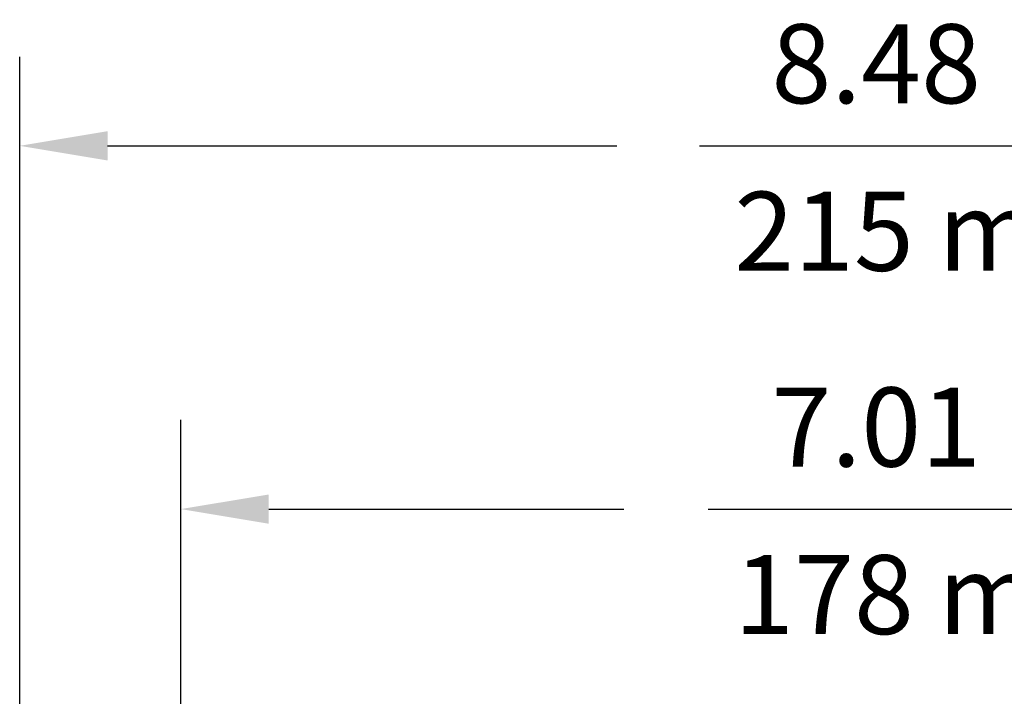
# Model space of a CAD drawing. Extents: x 1.2 to 48, y 0.8 to 34.9.
# Drawn here: x 1.9 to 6.4, y 17.5 to 20.6 of the extents above; entities that cross this region are included whole.
import ezdxf
from ezdxf.enums import TextEntityAlignment as Align

# ---------------------------------------------------------------- set-up
doc = ezdxf.new("R2010")
doc.units = 0
doc.header["$MEASUREMENT"] = 0
doc.layers.add('DIM', color=1, linetype='CONTINUOUS')
doc.styles.get("Standard").update_dxf_attribs({"font": 'SIMPLEX'})

msp = doc.modelspace()

# ---------------------------------------------------------------- linework, layer by layer
at = {"layer": 'DIM'}
for p, q in [((1.9493, 14.261), (1.9493, 20.462)), ((2.3493, 20.056), (4.669, 20.056)), ((5.0453, 20.056), (7.3494, 20.056)), ((2.6831, 14.063), (2.6831, 18.8071)), ((3.0831, 18.4012), (4.6999, 18.4012)), ((5.0844, 18.4012), (7.3559, 18.4012))]:
    msp.add_line(p, q, dxfattribs=at)
for points in [[(2.3493, 19.9894), (2.3493, 20.1227), (1.9493, 20.056)], [(3.0831, 18.3345), (3.0831, 18.4678), (2.6831, 18.4012)]]:
    msp.add_solid(points, dxfattribs=at)

# ---------------------------------------------------------------- texts
at = {"layer": 'DIM', "oblique": 15}
for s, p in [('8.48 in.', (6.19, 20.25)), ('215 mm.', (6.19, 19.4867)), ('7.01 in.', (6.19, 18.5951)), ('178 mm.', (6.19, 17.8318))]:
    msp.add_text(s, height=0.36, dxfattribs=at).set_placement(p, align=Align.CENTER)

doc.saveas('drawing.dxf')
